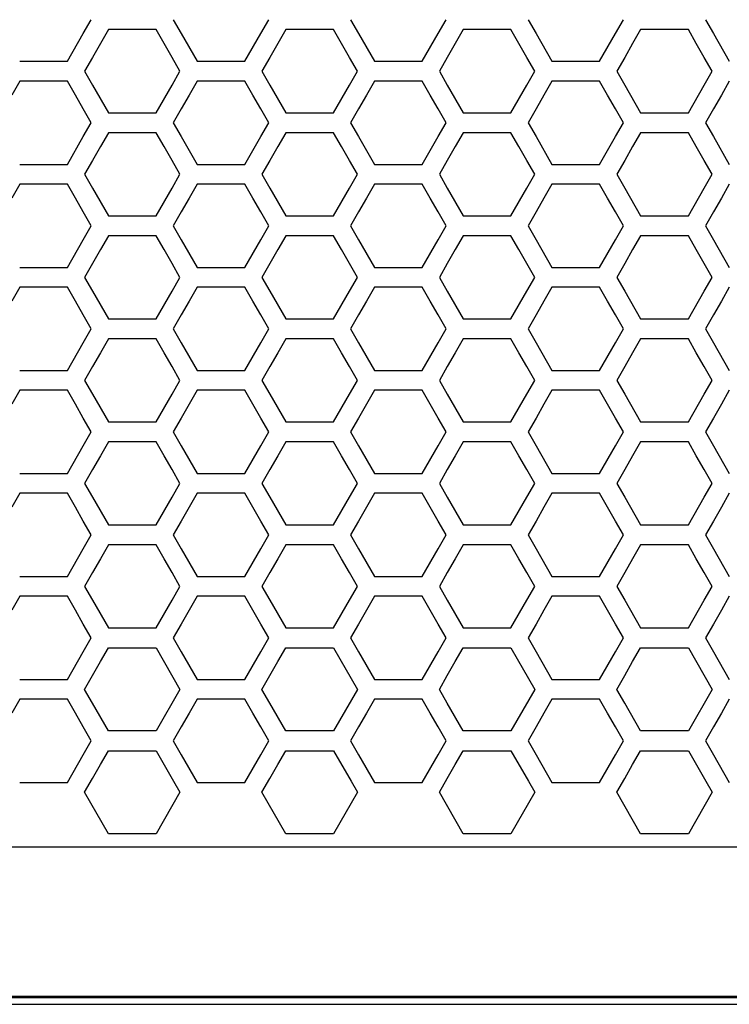
# Model space of a CAD drawing. Extents: x 546 to 5237, y -875 to 3229.
# Drawn here: x 1435 to 1490, y 574 to 649 of the extents above; entities that cross this region are included whole.
import ezdxf

# ---------------------------------------------------------------- set-up
doc = ezdxf.new("R2010")
doc.units = 0
doc.header["$MEASUREMENT"] = 0
doc.layers.get('0').update_dxf_attribs({"linetype": 'CONTINUOUS'})

msp = doc.modelspace()

# ---------------------------------------------------------------- linework, layer by layer
at = {"color": 7, "linetype": 'Continuous'}
for p, q in [((1440.226, 648.383), (1440.837, 649.447)), ((1447.134, 649.447), (1447.745, 648.383)), ((1453.856, 648.383), (1454.467, 649.447)), ((1460.764, 649.447), (1461.375, 648.383)), ((1467.485, 648.383), (1468.096, 649.447)), ((1474.394, 649.447), (1475.005, 648.383)), ((1481.115, 648.383), (1481.726, 649.447)), ((1488.023, 649.447), (1488.634, 648.383)), ((1442.153, 648.682), (1441.542, 647.617)), ((1445.819, 648.682), (1442.153, 648.682)), ((1446.43, 647.617), (1445.819, 648.682)), ((1455.782, 648.682), (1455.171, 647.617)), ((1459.449, 648.682), (1455.782, 648.682)), ((1460.06, 647.617), (1459.449, 648.682)), ((1469.412, 648.682), (1468.801, 647.617)), ((1473.078, 648.682), (1469.412, 648.682)), ((1473.689, 647.617), (1473.078, 648.682)), ((1483.041, 648.682), (1482.43, 647.617)), ((1486.708, 648.682), (1483.041, 648.682)), ((1487.319, 647.617), (1486.708, 648.682)), ((1439.004, 646.255), (1440.226, 648.383)), ((1447.745, 648.383), (1448.968, 646.255)), ((1452.634, 646.255), (1453.856, 648.383)), ((1461.375, 648.383), (1462.597, 646.255)), ((1466.263, 646.255), (1467.485, 648.383)), ((1475.005, 648.383), (1476.227, 646.255)), ((1479.893, 646.255), (1481.115, 648.383)), ((1488.634, 648.383), (1489.856, 646.255)), ((1441.542, 647.617), (1440.931, 646.553)), ((1447.041, 646.553), (1446.43, 647.617)), ((1455.171, 647.617), (1454.56, 646.553)), ((1460.671, 646.553), (1460.06, 647.617)), ((1468.801, 647.617), (1468.19, 646.553)), ((1474.3, 646.553), (1473.689, 647.617)), ((1482.43, 647.617), (1481.819, 646.553)), ((1487.93, 646.553), (1487.319, 647.617)), ((1440.931, 646.553), (1440.32, 645.489)), ((1447.652, 645.489), (1447.041, 646.553)), ((1454.56, 646.553), (1453.949, 645.489)), ((1461.282, 645.489), (1460.671, 646.553)), ((1468.19, 646.553), (1467.579, 645.489)), ((1474.911, 645.489), (1474.3, 646.553)), ((1481.819, 646.553), (1481.208, 645.489)), ((1488.541, 645.489), (1487.93, 646.553)), ((1435.338, 646.255), (1439.004, 646.255)), ((1448.968, 646.255), (1452.634, 646.255)), ((1462.597, 646.255), (1466.263, 646.255)), ((1476.227, 646.255), (1479.893, 646.255)), ((1440.32, 645.489), (1440.931, 644.425)), ((1447.041, 644.425), (1447.652, 645.489)), ((1453.949, 645.489), (1454.56, 644.425)), ((1460.671, 644.425), (1461.282, 645.489)), ((1467.579, 645.489), (1468.19, 644.425)), ((1474.3, 644.425), (1474.911, 645.489)), ((1481.208, 645.489), (1481.819, 644.425)), ((1487.93, 644.425), (1488.541, 645.489)), ((1435.338, 644.727), (1434.727, 643.663)), ((1439.004, 644.727), (1435.338, 644.727)), ((1439.615, 643.663), (1439.004, 644.727)), ((1440.931, 644.425), (1442.153, 642.297)), ((1445.819, 642.297), (1447.041, 644.425)), ((1448.968, 644.727), (1448.357, 643.663)), ((1452.634, 644.727), (1448.968, 644.727)), ((1453.245, 643.663), (1452.634, 644.727)), ((1454.56, 644.425), (1455.782, 642.297)), ((1459.449, 642.297), (1460.671, 644.425)), ((1462.597, 644.727), (1461.986, 643.663)), ((1466.263, 644.727), (1462.597, 644.727)), ((1466.874, 643.663), (1466.263, 644.727)), ((1468.19, 644.425), (1469.412, 642.297)), ((1473.078, 642.297), (1474.3, 644.425)), ((1476.227, 644.727), (1475.616, 643.663)), ((1479.893, 644.727), (1476.227, 644.727)), ((1480.504, 643.663), (1479.893, 644.727)), ((1481.819, 644.425), (1483.041, 642.297)), ((1486.708, 642.297), (1487.93, 644.425)), ((1489.856, 644.727), (1489.245, 643.663)), ((1440.226, 642.599), (1439.615, 643.663)), ((1448.357, 643.663), (1447.745, 642.599)), ((1453.856, 642.599), (1453.245, 643.663)), ((1461.986, 643.663), (1461.375, 642.599)), ((1467.485, 642.599), (1466.874, 643.663)), ((1475.616, 643.663), (1475.005, 642.599)), ((1481.115, 642.599), (1480.504, 643.663)), ((1489.245, 643.663), (1488.634, 642.599)), ((1440.837, 641.535), (1440.226, 642.599)), ((1447.745, 642.599), (1447.134, 641.535)), ((1454.467, 641.535), (1453.856, 642.599)), ((1461.375, 642.599), (1460.764, 641.535)), ((1468.096, 641.535), (1467.485, 642.599)), ((1475.005, 642.599), (1474.394, 641.535)), ((1481.726, 641.535), (1481.115, 642.599)), ((1488.634, 642.599), (1488.023, 641.535)), ((1442.153, 642.297), (1445.819, 642.297)), ((1455.782, 642.297), (1459.449, 642.297)), ((1469.412, 642.297), (1473.078, 642.297)), ((1483.041, 642.297), (1486.708, 642.297)), ((1440.226, 640.471), (1440.837, 641.535)), ((1447.134, 641.535), (1447.745, 640.471)), ((1453.856, 640.471), (1454.467, 641.535)), ((1460.764, 641.535), (1461.375, 640.471)), ((1467.485, 640.471), (1468.096, 641.535)), ((1474.394, 641.535), (1475.005, 640.471)), ((1481.115, 640.471), (1481.726, 641.535)), ((1488.023, 641.535), (1488.634, 640.471)), ((1439.004, 638.343), (1440.226, 640.471)), ((1442.153, 640.769), (1441.542, 639.705)), ((1445.819, 640.769), (1442.153, 640.769)), ((1446.43, 639.705), (1445.819, 640.769)), ((1447.745, 640.471), (1448.968, 638.343)), ((1452.634, 638.343), (1453.856, 640.471)), ((1455.782, 640.769), (1455.171, 639.705)), ((1459.449, 640.769), (1455.782, 640.769)), ((1460.06, 639.705), (1459.449, 640.769)), ((1461.375, 640.471), (1462.597, 638.343)), ((1466.263, 638.343), (1467.485, 640.471)), ((1469.412, 640.769), (1468.801, 639.705)), ((1473.078, 640.769), (1469.412, 640.769)), ((1473.689, 639.705), (1473.078, 640.769)), ((1475.005, 640.471), (1476.227, 638.343)), ((1479.893, 638.343), (1481.115, 640.471)), ((1483.041, 640.769), (1482.43, 639.705)), ((1486.708, 640.769), (1483.041, 640.769)), ((1487.319, 639.705), (1486.708, 640.769)), ((1488.634, 640.471), (1489.856, 638.343)), ((1441.542, 639.705), (1440.931, 638.641)), ((1447.041, 638.641), (1446.43, 639.705)), ((1455.171, 639.705), (1454.56, 638.641)), ((1460.671, 638.641), (1460.06, 639.705)), ((1468.801, 639.705), (1468.19, 638.641)), ((1474.3, 638.641), (1473.689, 639.705)), ((1482.43, 639.705), (1481.819, 638.641)), ((1487.93, 638.641), (1487.319, 639.705)), ((1435.338, 638.343), (1439.004, 638.343)), ((1440.931, 638.641), (1440.32, 637.577)), ((1447.652, 637.577), (1447.041, 638.641)), ((1448.968, 638.343), (1452.634, 638.343)), ((1454.56, 638.641), (1453.949, 637.577)), ((1461.282, 637.577), (1460.671, 638.641)), ((1462.597, 638.343), (1466.263, 638.343)), ((1468.19, 638.641), (1467.579, 637.577)), ((1474.911, 637.577), (1474.3, 638.641)), ((1476.227, 638.343), (1479.893, 638.343)), ((1481.819, 638.641), (1481.208, 637.577)), ((1488.541, 637.577), (1487.93, 638.641)), ((1440.32, 637.577), (1440.931, 636.513)), ((1447.041, 636.513), (1447.652, 637.577)), ((1453.949, 637.577), (1454.56, 636.513)), ((1460.671, 636.513), (1461.282, 637.577)), ((1467.579, 637.577), (1468.19, 636.513)), ((1474.3, 636.513), (1474.911, 637.577)), ((1481.208, 637.577), (1481.819, 636.513)), ((1487.93, 636.513), (1488.541, 637.577)), ((1435.338, 636.815), (1434.727, 635.751)), ((1439.004, 636.815), (1435.338, 636.815)), ((1439.615, 635.751), (1439.004, 636.815)), ((1440.931, 636.513), (1442.153, 634.386)), ((1445.819, 634.386), (1447.041, 636.513)), ((1448.968, 636.815), (1448.357, 635.751)), ((1452.634, 636.815), (1448.968, 636.815)), ((1453.245, 635.751), (1452.634, 636.815)), ((1454.56, 636.513), (1455.782, 634.386)), ((1459.449, 634.386), (1460.671, 636.513)), ((1462.597, 636.815), (1461.986, 635.751)), ((1466.263, 636.815), (1462.597, 636.815)), ((1466.874, 635.751), (1466.263, 636.815)), ((1468.19, 636.513), (1469.412, 634.386)), ((1473.078, 634.386), (1474.3, 636.513)), ((1476.227, 636.815), (1475.616, 635.751)), ((1479.893, 636.815), (1476.227, 636.815)), ((1480.504, 635.751), (1479.893, 636.815)), ((1481.819, 636.513), (1483.041, 634.386)), ((1486.708, 634.386), (1487.93, 636.513)), ((1489.856, 636.815), (1489.245, 635.751)), ((1440.226, 634.687), (1439.615, 635.751)), ((1448.357, 635.751), (1447.745, 634.687)), ((1453.856, 634.687), (1453.245, 635.751)), ((1461.986, 635.751), (1461.375, 634.687)), ((1467.485, 634.687), (1466.874, 635.751)), ((1475.616, 635.751), (1475.005, 634.687)), ((1481.115, 634.687), (1480.504, 635.751)), ((1489.245, 635.751), (1488.634, 634.687)), ((1440.837, 633.623), (1440.226, 634.687)), ((1442.153, 634.386), (1445.819, 634.386)), ((1447.745, 634.687), (1447.134, 633.623)), ((1454.467, 633.623), (1453.856, 634.687)), ((1455.782, 634.386), (1459.449, 634.386)), ((1461.375, 634.687), (1460.764, 633.623)), ((1468.096, 633.623), (1467.485, 634.687)), ((1469.412, 634.386), (1473.078, 634.386)), ((1475.005, 634.687), (1474.394, 633.623)), ((1481.726, 633.623), (1481.115, 634.687)), ((1483.041, 634.386), (1486.708, 634.386)), ((1488.634, 634.687), (1488.023, 633.623)), ((1440.226, 632.56), (1440.837, 633.623)), ((1447.134, 633.623), (1447.745, 632.56)), ((1453.856, 632.56), (1454.467, 633.623)), ((1460.764, 633.623), (1461.375, 632.56)), ((1467.485, 632.56), (1468.096, 633.623)), ((1474.394, 633.623), (1475.005, 632.56)), ((1481.115, 632.56), (1481.726, 633.623)), ((1488.023, 633.623), (1488.634, 632.56)), ((1442.153, 632.858), (1441.542, 631.794)), ((1445.819, 632.858), (1442.153, 632.858)), ((1446.43, 631.794), (1445.819, 632.858)), ((1455.782, 632.858), (1455.171, 631.794)), ((1459.449, 632.858), (1455.782, 632.858)), ((1460.06, 631.794), (1459.449, 632.858)), ((1469.412, 632.858), (1468.801, 631.794)), ((1473.078, 632.858), (1469.412, 632.858)), ((1473.689, 631.794), (1473.078, 632.858)), ((1483.041, 632.858), (1482.43, 631.794)), ((1486.708, 632.858), (1483.041, 632.858)), ((1487.319, 631.794), (1486.708, 632.858)), ((1439.004, 630.432), (1440.226, 632.56)), ((1447.745, 632.56), (1448.968, 630.432)), ((1452.634, 630.432), (1453.856, 632.56)), ((1461.375, 632.56), (1462.597, 630.432)), ((1466.263, 630.432), (1467.485, 632.56)), ((1475.005, 632.56), (1476.227, 630.432)), ((1479.893, 630.432), (1481.115, 632.56)), ((1488.634, 632.56), (1489.856, 630.432)), ((1441.542, 631.794), (1440.931, 630.73)), ((1447.041, 630.73), (1446.43, 631.794)), ((1455.171, 631.794), (1454.56, 630.73)), ((1460.671, 630.73), (1460.06, 631.794)), ((1468.801, 631.794), (1468.19, 630.73)), ((1474.3, 630.73), (1473.689, 631.794)), ((1482.43, 631.794), (1481.819, 630.73)), ((1487.93, 630.73), (1487.319, 631.794)), ((1435.338, 630.432), (1439.004, 630.432)), ((1440.931, 630.73), (1440.32, 629.667)), ((1447.652, 629.667), (1447.041, 630.73)), ((1448.968, 630.432), (1452.634, 630.432)), ((1454.56, 630.73), (1453.949, 629.667)), ((1461.282, 629.667), (1460.671, 630.73)), ((1462.597, 630.432), (1466.263, 630.432)), ((1468.19, 630.73), (1467.579, 629.667)), ((1474.911, 629.667), (1474.3, 630.73)), ((1476.227, 630.432), (1479.893, 630.432)), ((1481.819, 630.73), (1481.208, 629.667)), ((1488.541, 629.667), (1487.93, 630.73)), ((1440.32, 629.667), (1440.931, 628.603)), ((1447.041, 628.603), (1447.652, 629.667)), ((1453.949, 629.667), (1454.56, 628.603)), ((1460.671, 628.603), (1461.282, 629.667)), ((1467.579, 629.667), (1468.19, 628.603)), ((1474.3, 628.603), (1474.911, 629.667)), ((1481.208, 629.667), (1481.819, 628.603)), ((1487.93, 628.603), (1488.541, 629.667)), ((1435.338, 628.904), (1434.727, 627.841)), ((1439.004, 628.904), (1435.338, 628.904)), ((1439.615, 627.841), (1439.004, 628.904)), ((1448.968, 628.904), (1448.357, 627.841)), ((1452.634, 628.904), (1448.968, 628.904)), ((1453.245, 627.841), (1452.634, 628.904)), ((1462.597, 628.904), (1461.986, 627.841)), ((1466.263, 628.904), (1462.597, 628.904)), ((1466.874, 627.841), (1466.263, 628.904)), ((1476.227, 628.904), (1475.616, 627.841)), ((1479.893, 628.904), (1476.227, 628.904)), ((1480.504, 627.841), (1479.893, 628.904)), ((1489.856, 628.904), (1489.245, 627.841)), ((1440.931, 628.603), (1442.153, 626.476)), ((1445.819, 626.476), (1447.041, 628.603)), ((1454.56, 628.603), (1455.782, 626.476)), ((1459.449, 626.476), (1460.671, 628.603)), ((1468.19, 628.603), (1469.412, 626.476)), ((1473.078, 626.476), (1474.3, 628.603)), ((1481.819, 628.603), (1483.041, 626.476)), ((1486.708, 626.476), (1487.93, 628.603)), ((1440.226, 626.777), (1439.615, 627.841)), ((1448.357, 627.841), (1447.745, 626.777)), ((1453.856, 626.777), (1453.245, 627.841)), ((1461.986, 627.841), (1461.375, 626.777)), ((1467.485, 626.777), (1466.874, 627.841)), ((1475.616, 627.841), (1475.005, 626.777)), ((1481.115, 626.777), (1480.504, 627.841)), ((1489.245, 627.841), (1488.634, 626.777)), ((1440.837, 625.713), (1440.226, 626.777)), ((1447.745, 626.777), (1447.134, 625.713)), ((1454.467, 625.713), (1453.856, 626.777)), ((1461.375, 626.777), (1460.764, 625.713)), ((1468.096, 625.713), (1467.485, 626.777)), ((1475.005, 626.777), (1474.394, 625.713)), ((1481.726, 625.713), (1481.115, 626.777)), ((1488.634, 626.777), (1488.023, 625.713)), ((1442.153, 626.476), (1445.819, 626.476)), ((1455.782, 626.476), (1459.449, 626.476)), ((1469.412, 626.476), (1473.078, 626.476)), ((1483.041, 626.476), (1486.708, 626.476)), ((1440.226, 624.65), (1440.837, 625.713)), ((1447.134, 625.713), (1447.745, 624.65)), ((1453.856, 624.65), (1454.467, 625.713)), ((1460.764, 625.713), (1461.375, 624.65)), ((1467.485, 624.65), (1468.096, 625.713)), ((1474.394, 625.713), (1475.005, 624.65)), ((1481.115, 624.65), (1481.726, 625.713)), ((1488.023, 625.713), (1488.634, 624.65)), ((1439.004, 622.523), (1440.226, 624.65)), ((1442.153, 624.948), (1441.542, 623.884)), ((1445.819, 624.948), (1442.153, 624.948)), ((1446.43, 623.884), (1445.819, 624.948)), ((1447.745, 624.65), (1448.968, 622.523)), ((1452.634, 622.523), (1453.856, 624.65)), ((1455.782, 624.948), (1455.171, 623.884)), ((1459.449, 624.948), (1455.782, 624.948)), ((1460.06, 623.884), (1459.449, 624.948)), ((1461.375, 624.65), (1462.597, 622.523)), ((1466.263, 622.523), (1467.485, 624.65)), ((1469.412, 624.948), (1468.801, 623.884)), ((1473.078, 624.948), (1469.412, 624.948)), ((1473.689, 623.884), (1473.078, 624.948)), ((1475.005, 624.65), (1476.227, 622.523)), ((1479.893, 622.523), (1481.115, 624.65)), ((1483.041, 624.948), (1482.43, 623.884)), ((1486.708, 624.948), (1483.041, 624.948)), ((1487.319, 623.884), (1486.708, 624.948)), ((1488.634, 624.65), (1489.856, 622.523)), ((1441.542, 623.884), (1440.931, 622.821)), ((1447.041, 622.821), (1446.43, 623.884)), ((1455.171, 623.884), (1454.56, 622.821)), ((1460.671, 622.821), (1460.06, 623.884)), ((1468.801, 623.884), (1468.19, 622.821)), ((1474.3, 622.821), (1473.689, 623.884)), ((1482.43, 623.884), (1481.819, 622.821)), ((1487.93, 622.821), (1487.319, 623.884)), ((1435.338, 622.523), (1439.004, 622.523)), ((1440.931, 622.821), (1440.32, 621.757)), ((1447.652, 621.757), (1447.041, 622.821)), ((1448.968, 622.523), (1452.634, 622.523)), ((1454.56, 622.821), (1453.949, 621.757)), ((1461.282, 621.757), (1460.671, 622.821)), ((1462.597, 622.523), (1466.263, 622.523)), ((1468.19, 622.821), (1467.579, 621.757)), ((1474.911, 621.757), (1474.3, 622.821)), ((1476.227, 622.523), (1479.893, 622.523)), ((1481.819, 622.821), (1481.208, 621.757)), ((1488.541, 621.757), (1487.93, 622.821)), ((1440.32, 621.757), (1440.931, 620.694)), ((1447.041, 620.694), (1447.652, 621.757)), ((1453.949, 621.757), (1454.56, 620.694)), ((1460.671, 620.694), (1461.282, 621.757)), ((1467.579, 621.757), (1468.19, 620.694)), ((1474.3, 620.694), (1474.911, 621.757)), ((1481.208, 621.757), (1481.819, 620.694)), ((1487.93, 620.694), (1488.541, 621.757)), ((1435.338, 620.995), (1434.727, 619.932)), ((1439.004, 620.995), (1435.338, 620.995)), ((1439.615, 619.932), (1439.004, 620.995)), ((1440.931, 620.694), (1442.153, 618.567)), ((1445.819, 618.567), (1447.041, 620.694)), ((1448.968, 620.995), (1448.357, 619.932)), ((1452.634, 620.995), (1448.968, 620.995)), ((1453.245, 619.932), (1452.634, 620.995)), ((1454.56, 620.694), (1455.782, 618.567)), ((1459.449, 618.567), (1460.671, 620.694)), ((1462.597, 620.995), (1461.986, 619.932)), ((1466.263, 620.995), (1462.597, 620.995)), ((1466.874, 619.932), (1466.263, 620.995)), ((1468.19, 620.694), (1469.412, 618.567)), ((1473.078, 618.567), (1474.3, 620.694)), ((1476.227, 620.995), (1475.616, 619.932)), ((1479.893, 620.995), (1476.227, 620.995)), ((1480.504, 619.932), (1479.893, 620.995)), ((1481.819, 620.694), (1483.041, 618.567)), ((1486.708, 618.567), (1487.93, 620.694)), ((1489.856, 620.995), (1489.245, 619.932)), ((1440.226, 618.868), (1439.615, 619.932)), ((1448.357, 619.932), (1447.745, 618.868)), ((1453.856, 618.868), (1453.245, 619.932)), ((1461.986, 619.932), (1461.375, 618.868)), ((1467.485, 618.868), (1466.874, 619.932)), ((1475.616, 619.932), (1475.005, 618.868)), ((1481.115, 618.868), (1480.504, 619.932)), ((1489.245, 619.932), (1488.634, 618.868)), ((1440.837, 617.805), (1440.226, 618.868)), ((1442.153, 618.567), (1445.819, 618.567)), ((1447.745, 618.868), (1447.134, 617.805)), ((1454.467, 617.805), (1453.856, 618.868)), ((1455.782, 618.567), (1459.449, 618.567)), ((1461.375, 618.868), (1460.764, 617.805)), ((1468.096, 617.805), (1467.485, 618.868)), ((1469.412, 618.567), (1473.078, 618.567)), ((1475.005, 618.868), (1474.394, 617.805)), ((1481.726, 617.805), (1481.115, 618.868)), ((1483.041, 618.567), (1486.708, 618.567)), ((1488.634, 618.868), (1488.023, 617.805)), ((1440.226, 616.741), (1440.837, 617.805)), ((1447.134, 617.805), (1447.745, 616.741)), ((1453.856, 616.741), (1454.467, 617.805)), ((1460.764, 617.805), (1461.375, 616.741)), ((1467.485, 616.741), (1468.096, 617.805)), ((1474.394, 617.805), (1475.005, 616.741)), ((1481.115, 616.741), (1481.726, 617.805)), ((1488.023, 617.805), (1488.634, 616.741)), ((1442.153, 617.04), (1441.542, 615.976)), ((1445.819, 617.04), (1442.153, 617.04)), ((1446.43, 615.976), (1445.819, 617.04)), ((1455.782, 617.04), (1455.171, 615.976)), ((1459.449, 617.04), (1455.782, 617.04)), ((1460.06, 615.976), (1459.449, 617.04)), ((1469.412, 617.04), (1468.801, 615.976)), ((1473.078, 617.04), (1469.412, 617.04)), ((1473.689, 615.976), (1473.078, 617.04)), ((1483.041, 617.04), (1482.43, 615.976)), ((1486.708, 617.04), (1483.041, 617.04)), ((1487.319, 615.976), (1486.708, 617.04)), ((1439.004, 614.614), (1440.226, 616.741)), ((1447.745, 616.741), (1448.968, 614.614)), ((1452.634, 614.614), (1453.856, 616.741)), ((1461.375, 616.741), (1462.597, 614.614)), ((1466.263, 614.614), (1467.485, 616.741)), ((1475.005, 616.741), (1476.227, 614.614)), ((1479.893, 614.614), (1481.115, 616.741)), ((1488.634, 616.741), (1489.856, 614.614)), ((1441.542, 615.976), (1440.931, 614.913)), ((1447.041, 614.913), (1446.43, 615.976)), ((1455.171, 615.976), (1454.56, 614.913)), ((1460.671, 614.913), (1460.06, 615.976)), ((1468.801, 615.976), (1468.19, 614.913)), ((1474.3, 614.913), (1473.689, 615.976)), ((1482.43, 615.976), (1481.819, 614.913)), ((1487.93, 614.913), (1487.319, 615.976)), ((1435.338, 614.614), (1439.004, 614.614)), ((1440.931, 614.913), (1440.32, 613.849)), ((1447.652, 613.849), (1447.041, 614.913)), ((1448.968, 614.614), (1452.634, 614.614)), ((1454.56, 614.913), (1453.949, 613.849)), ((1461.282, 613.849), (1460.671, 614.913)), ((1462.597, 614.614), (1466.263, 614.614)), ((1468.19, 614.913), (1467.579, 613.849)), ((1474.911, 613.849), (1474.3, 614.913)), ((1476.227, 614.614), (1479.893, 614.614)), ((1481.819, 614.913), (1481.208, 613.849)), ((1488.541, 613.849), (1487.93, 614.913)), ((1440.32, 613.849), (1440.931, 612.786)), ((1447.041, 612.786), (1447.652, 613.849)), ((1453.949, 613.849), (1454.56, 612.786)), ((1460.671, 612.786), (1461.282, 613.849)), ((1467.579, 613.849), (1468.19, 612.786)), ((1474.3, 612.786), (1474.911, 613.849)), ((1481.208, 613.849), (1481.819, 612.786)), ((1487.93, 612.786), (1488.541, 613.849)), ((1435.338, 613.087), (1434.727, 612.024)), ((1439.004, 613.087), (1435.338, 613.087)), ((1439.615, 612.024), (1439.004, 613.087)), ((1448.968, 613.087), (1448.357, 612.024)), ((1452.634, 613.087), (1448.968, 613.087)), ((1453.245, 612.024), (1452.634, 613.087)), ((1462.597, 613.087), (1461.986, 612.024)), ((1466.263, 613.087), (1462.597, 613.087)), ((1466.874, 612.024), (1466.263, 613.087)), ((1476.227, 613.087), (1475.616, 612.024)), ((1479.893, 613.087), (1476.227, 613.087)), ((1480.504, 612.024), (1479.893, 613.087)), ((1489.856, 613.087), (1489.245, 612.024)), ((1440.931, 612.786), (1442.153, 610.659)), ((1445.819, 610.659), (1447.041, 612.786)), ((1454.56, 612.786), (1455.782, 610.659)), ((1459.449, 610.659), (1460.671, 612.786)), ((1468.19, 612.786), (1469.412, 610.659)), ((1473.078, 610.659), (1474.3, 612.786)), ((1481.819, 612.786), (1483.041, 610.659)), ((1486.708, 610.659), (1487.93, 612.786)), ((1440.226, 610.961), (1439.615, 612.024)), ((1448.357, 612.024), (1447.745, 610.961)), ((1453.856, 610.961), (1453.245, 612.024)), ((1461.986, 612.024), (1461.375, 610.961)), ((1467.485, 610.961), (1466.874, 612.024)), ((1475.616, 612.024), (1475.005, 610.961)), ((1481.115, 610.961), (1480.504, 612.024)), ((1489.245, 612.024), (1488.634, 610.961)), ((1440.837, 609.897), (1440.226, 610.961)), ((1447.745, 610.961), (1447.134, 609.897)), ((1454.467, 609.897), (1453.856, 610.961)), ((1461.375, 610.961), (1460.764, 609.897)), ((1468.096, 609.897), (1467.485, 610.961)), ((1475.005, 610.961), (1474.394, 609.897)), ((1481.726, 609.897), (1481.115, 610.961)), ((1488.634, 610.961), (1488.023, 609.897)), ((1442.153, 610.659), (1445.819, 610.659)), ((1455.782, 610.659), (1459.449, 610.659)), ((1469.412, 610.659), (1473.078, 610.659)), ((1483.041, 610.659), (1486.708, 610.659)), ((1440.226, 608.834), (1440.837, 609.897)), ((1447.134, 609.897), (1447.745, 608.834)), ((1453.856, 608.834), (1454.467, 609.897)), ((1460.764, 609.897), (1461.375, 608.834)), ((1467.485, 608.834), (1468.096, 609.897)), ((1474.394, 609.897), (1475.005, 608.834)), ((1481.115, 608.834), (1481.726, 609.897)), ((1488.023, 609.897), (1488.634, 608.834)), ((1439.004, 606.708), (1440.226, 608.834)), ((1442.153, 609.132), (1441.542, 608.069)), ((1445.819, 609.132), (1442.153, 609.132)), ((1446.43, 608.069), (1445.819, 609.132)), ((1447.745, 608.834), (1448.968, 606.708)), ((1452.634, 606.708), (1453.856, 608.834)), ((1455.782, 609.132), (1455.171, 608.069)), ((1459.449, 609.132), (1455.782, 609.132)), ((1460.06, 608.069), (1459.449, 609.132)), ((1461.375, 608.834), (1462.597, 606.708)), ((1466.263, 606.708), (1467.485, 608.834)), ((1469.412, 609.132), (1468.801, 608.069)), ((1473.078, 609.132), (1469.412, 609.132)), ((1473.689, 608.069), (1473.078, 609.132)), ((1475.005, 608.834), (1476.227, 606.708)), ((1479.893, 606.708), (1481.115, 608.834)), ((1483.041, 609.132), (1482.43, 608.069)), ((1486.708, 609.132), (1483.041, 609.132)), ((1487.319, 608.069), (1486.708, 609.132)), ((1488.634, 608.834), (1489.856, 606.708)), ((1441.542, 608.069), (1440.931, 607.006)), ((1447.041, 607.006), (1446.43, 608.069)), ((1455.171, 608.069), (1454.56, 607.006)), ((1460.671, 607.006), (1460.06, 608.069)), ((1468.801, 608.069), (1468.19, 607.006)), ((1474.3, 607.006), (1473.689, 608.069)), ((1482.43, 608.069), (1481.819, 607.006)), ((1487.93, 607.006), (1487.319, 608.069)), ((1440.931, 607.006), (1440.32, 605.943)), ((1447.652, 605.943), (1447.041, 607.006)), ((1454.56, 607.006), (1453.949, 605.943)), ((1461.282, 605.943), (1460.671, 607.006)), ((1468.19, 607.006), (1467.579, 605.943)), ((1474.911, 605.943), (1474.3, 607.006)), ((1481.819, 607.006), (1481.208, 605.943)), ((1488.541, 605.943), (1487.93, 607.006)), ((1435.338, 606.708), (1439.004, 606.708)), ((1448.968, 606.708), (1452.634, 606.708)), ((1462.597, 606.708), (1466.263, 606.708)), ((1476.227, 606.708), (1479.893, 606.708)), ((1440.32, 605.943), (1440.931, 604.88)), ((1447.041, 604.88), (1447.652, 605.943)), ((1453.949, 605.943), (1454.56, 604.88)), ((1460.671, 604.88), (1461.282, 605.943)), ((1467.579, 605.943), (1468.19, 604.88)), ((1474.3, 604.88), (1474.911, 605.943)), ((1481.208, 605.943), (1481.819, 604.88)), ((1487.93, 604.88), (1488.541, 605.943)), ((1435.338, 605.181), (1434.727, 604.118)), ((1439.004, 605.181), (1435.338, 605.181)), ((1439.615, 604.118), (1439.004, 605.181)), ((1440.931, 604.88), (1442.153, 602.754)), ((1445.819, 602.754), (1447.041, 604.88)), ((1448.968, 605.181), (1448.357, 604.118)), ((1452.634, 605.181), (1448.968, 605.181)), ((1453.245, 604.118), (1452.634, 605.181)), ((1454.56, 604.88), (1455.782, 602.754)), ((1459.449, 602.754), (1460.671, 604.88)), ((1462.597, 605.181), (1461.986, 604.118)), ((1466.263, 605.181), (1462.597, 605.181)), ((1466.874, 604.118), (1466.263, 605.181)), ((1468.19, 604.88), (1469.412, 602.754)), ((1473.078, 602.754), (1474.3, 604.88)), ((1476.227, 605.181), (1475.616, 604.118)), ((1479.893, 605.181), (1476.227, 605.181)), ((1480.504, 604.118), (1479.893, 605.181)), ((1481.819, 604.88), (1483.041, 602.754)), ((1486.708, 602.754), (1487.93, 604.88)), ((1489.856, 605.181), (1489.245, 604.118)), ((1440.226, 603.055), (1439.615, 604.118)), ((1448.357, 604.118), (1447.745, 603.055)), ((1453.856, 603.055), (1453.245, 604.118)), ((1461.986, 604.118), (1461.375, 603.055)), ((1467.485, 603.055), (1466.874, 604.118)), ((1475.616, 604.118), (1475.005, 603.055)), ((1481.115, 603.055), (1480.504, 604.118)), ((1489.245, 604.118), (1488.634, 603.055)), ((1440.837, 601.992), (1440.226, 603.055)), ((1442.153, 602.754), (1445.819, 602.754)), ((1447.745, 603.055), (1447.134, 601.992)), ((1454.467, 601.992), (1453.856, 603.055)), ((1455.782, 602.754), (1459.449, 602.754)), ((1461.375, 603.055), (1460.764, 601.992)), ((1468.096, 601.992), (1467.485, 603.055)), ((1469.412, 602.754), (1473.078, 602.754)), ((1475.005, 603.055), (1474.394, 601.992)), ((1481.726, 601.992), (1481.115, 603.055)), ((1483.041, 602.754), (1486.708, 602.754)), ((1488.634, 603.055), (1488.023, 601.992)), ((1440.226, 600.929), (1440.837, 601.992)), ((1447.134, 601.992), (1447.745, 600.929)), ((1453.856, 600.929), (1454.467, 601.992)), ((1460.764, 601.992), (1461.375, 600.929)), ((1467.485, 600.929), (1468.096, 601.992)), ((1474.394, 601.992), (1475.005, 600.929)), ((1481.115, 600.929), (1481.726, 601.992)), ((1488.023, 601.992), (1488.634, 600.929)), ((1439.004, 598.803), (1440.226, 600.929)), ((1441.542, 600.164), (1442.153, 601.227)), ((1442.153, 601.227), (1445.819, 601.227)), ((1445.819, 601.227), (1447.652, 598.038)), ((1447.745, 600.929), (1448.968, 598.803)), ((1452.634, 598.803), (1453.856, 600.929)), ((1455.171, 600.164), (1455.782, 601.227)), ((1455.782, 601.227), (1459.449, 601.227)), ((1459.449, 601.227), (1461.282, 598.038)), ((1461.375, 600.929), (1462.597, 598.803)), ((1466.263, 598.803), (1467.485, 600.929)), ((1468.801, 600.164), (1469.412, 601.227)), ((1469.412, 601.227), (1473.078, 601.227)), ((1473.078, 601.227), (1474.911, 598.038)), ((1475.005, 600.929), (1476.227, 598.803)), ((1479.893, 598.803), (1481.115, 600.929)), ((1482.43, 600.164), (1483.041, 601.227)), ((1483.041, 601.227), (1486.708, 601.227)), ((1486.708, 601.227), (1488.541, 598.038)), ((1488.634, 600.929), (1489.856, 598.803)), ((1440.931, 599.101), (1441.542, 600.164)), ((1454.56, 599.101), (1455.171, 600.164)), ((1468.19, 599.101), (1468.801, 600.164)), ((1481.819, 599.101), (1482.43, 600.164)), ((1435.338, 598.803), (1439.004, 598.803)), ((1440.32, 598.038), (1440.931, 599.101)), ((1448.968, 598.803), (1452.634, 598.803)), ((1453.949, 598.038), (1454.56, 599.101)), ((1462.597, 598.803), (1466.263, 598.803)), ((1467.579, 598.038), (1468.19, 599.101)), ((1476.227, 598.803), (1479.893, 598.803)), ((1481.208, 598.038), (1481.819, 599.101)), ((1440.931, 596.975), (1440.32, 598.038)), ((1447.652, 598.038), (1445.819, 594.849)), ((1454.56, 596.975), (1453.949, 598.038)), ((1461.282, 598.038), (1459.449, 594.849)), ((1468.19, 596.975), (1467.579, 598.038)), ((1474.911, 598.038), (1473.078, 594.849)), ((1481.819, 596.975), (1481.208, 598.038)), ((1488.541, 598.038), (1486.708, 594.849)), ((1435.338, 597.276), (1434.727, 596.213)), ((1439.004, 597.276), (1435.338, 597.276)), ((1439.615, 596.213), (1439.004, 597.276)), ((1448.968, 597.276), (1448.357, 596.213)), ((1452.634, 597.276), (1448.968, 597.276)), ((1453.245, 596.213), (1452.634, 597.276)), ((1462.597, 597.276), (1461.986, 596.213)), ((1466.263, 597.276), (1462.597, 597.276)), ((1466.874, 596.213), (1466.263, 597.276)), ((1476.227, 597.276), (1475.616, 596.213)), ((1479.893, 597.276), (1476.227, 597.276)), ((1480.504, 596.213), (1479.893, 597.276)), ((1489.856, 597.276), (1489.245, 596.213)), ((1442.153, 594.849), (1440.931, 596.975)), ((1455.782, 594.849), (1454.56, 596.975)), ((1469.412, 594.849), (1468.19, 596.975)), ((1483.041, 594.849), (1481.819, 596.975)), ((1440.226, 595.15), (1439.615, 596.213)), ((1448.357, 596.213), (1447.745, 595.15)), ((1453.856, 595.15), (1453.245, 596.213)), ((1461.986, 596.213), (1461.375, 595.15)), ((1467.485, 595.15), (1466.874, 596.213)), ((1475.616, 596.213), (1475.005, 595.15)), ((1481.115, 595.15), (1480.504, 596.213)), ((1489.245, 596.213), (1488.634, 595.15)), ((1440.837, 594.087), (1440.226, 595.15)), ((1447.745, 595.15), (1447.134, 594.087)), ((1454.467, 594.087), (1453.856, 595.15)), ((1461.375, 595.15), (1460.764, 594.087)), ((1468.096, 594.087), (1467.485, 595.15)), ((1475.005, 595.15), (1474.394, 594.087)), ((1481.726, 594.087), (1481.115, 595.15)), ((1488.634, 595.15), (1488.023, 594.087)), ((1445.819, 594.849), (1442.153, 594.849)), ((1459.449, 594.849), (1455.782, 594.849)), ((1473.078, 594.849), (1469.412, 594.849)), ((1486.708, 594.849), (1483.041, 594.849)), ((1440.226, 593.024), (1440.837, 594.087)), ((1447.134, 594.087), (1447.745, 593.024)), ((1453.856, 593.024), (1454.467, 594.087)), ((1460.764, 594.087), (1461.375, 593.024)), ((1467.485, 593.024), (1468.096, 594.087)), ((1474.394, 594.087), (1475.005, 593.024)), ((1481.115, 593.024), (1481.726, 594.087)), ((1488.023, 594.087), (1488.634, 593.024)), ((1439.004, 590.899), (1440.226, 593.024)), ((1441.542, 592.26), (1442.153, 593.323)), ((1442.153, 593.323), (1445.819, 593.323)), ((1445.819, 593.323), (1447.164, 590.983)), ((1447.745, 593.024), (1448.968, 590.899)), ((1452.634, 590.899), (1453.856, 593.024)), ((1455.171, 592.26), (1455.782, 593.323)), ((1455.782, 593.323), (1459.449, 593.323)), ((1459.449, 593.323), (1460.794, 590.983)), ((1461.375, 593.024), (1462.597, 590.899)), ((1466.263, 590.899), (1467.485, 593.024)), ((1468.801, 592.26), (1469.412, 593.323)), ((1469.412, 593.323), (1473.078, 593.323)), ((1473.078, 593.323), (1474.423, 590.983)), ((1475.005, 593.024), (1476.227, 590.899)), ((1479.893, 590.899), (1481.115, 593.024)), ((1482.43, 592.26), (1483.041, 593.323)), ((1483.041, 593.323), (1486.708, 593.323)), ((1486.708, 593.323), (1488.053, 590.983)), ((1488.634, 593.024), (1489.856, 590.899)), ((1440.931, 591.197), (1441.542, 592.26)), ((1454.56, 591.197), (1455.171, 592.26)), ((1468.19, 591.197), (1468.801, 592.26)), ((1481.819, 591.197), (1482.43, 592.26)), ((1440.32, 590.134), (1440.931, 591.197)), ((1453.949, 590.134), (1454.56, 591.197)), ((1467.579, 590.134), (1468.19, 591.197)), ((1481.208, 590.134), (1481.819, 591.197)), ((1435.338, 590.899), (1439.004, 590.899)), ((1447.164, 590.983), (1447.652, 590.134)), ((1448.968, 590.899), (1452.634, 590.899)), ((1460.794, 590.983), (1461.282, 590.134)), ((1462.597, 590.899), (1466.263, 590.899)), ((1474.423, 590.983), (1474.911, 590.134)), ((1476.227, 590.899), (1479.893, 590.899)), ((1488.053, 590.983), (1488.541, 590.134)), ((1442.153, 586.946), (1440.32, 590.134)), ((1447.652, 590.134), (1445.819, 586.946)), ((1455.782, 586.946), (1453.949, 590.134)), ((1461.282, 590.134), (1459.449, 586.946)), ((1469.412, 586.946), (1467.579, 590.134)), ((1474.911, 590.134), (1473.078, 586.946)), ((1483.041, 586.946), (1481.208, 590.134)), ((1488.541, 590.134), (1486.708, 586.946)), ((1445.819, 586.946), (1442.153, 586.946)), ((1459.449, 586.946), (1455.782, 586.946)), ((1473.078, 586.946), (1469.412, 586.946)), ((1486.708, 586.946), (1483.041, 586.946)), ((2113.17, 585.934), (1095.17, 585.934)), ((1083.17, 573.86), (2125.17, 573.86)), ((2113.17, 574.457), (1095.17, 574.457)), ((2112.17, 574.36), (1096.17, 574.36))]:
    msp.add_line(p, q, dxfattribs=at)

doc.saveas('drawing.dxf')
